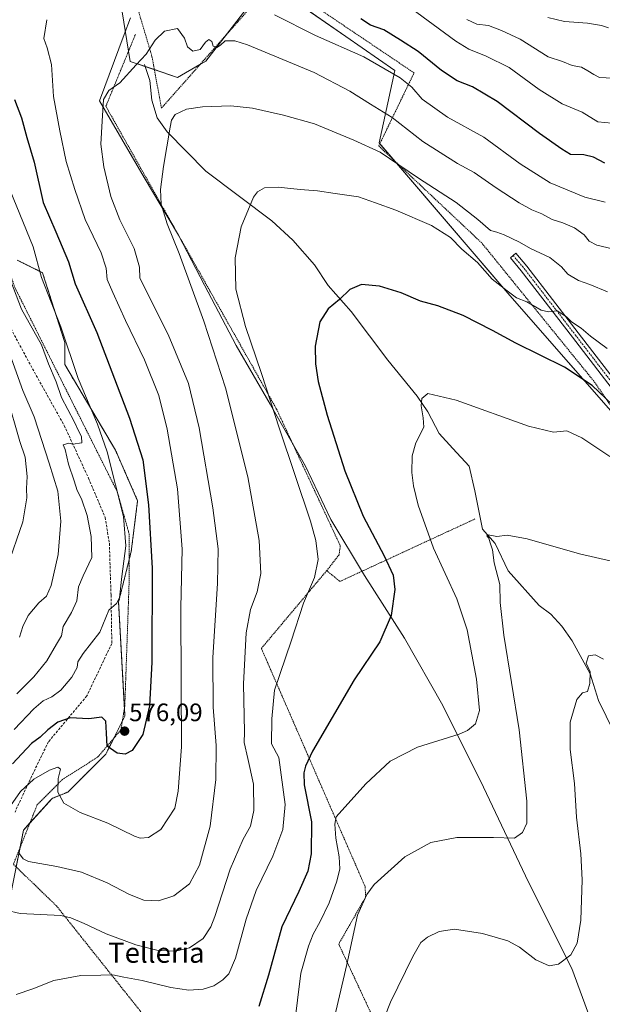
# Model space of a CAD drawing. Units: metres. Extents: x 596889 to 600322, y 4752249 to 4754612.
# Drawn here: x 598944 to 599175, y 4753213 to 4753603 of the extents above; entities that cross this region are included whole.
import ezdxf
from ezdxf.enums import TextEntityAlignment as Align

# ---------------------------------------------------------------- set-up
doc = ezdxf.new("R2010")
doc.units = ezdxf.units.M
doc.header["$MEASUREMENT"] = 0
for name, pattern in [('TRAZO_Y_PUNTO', [1, 0.5, -0.25, 0, -0.25]), ('TRAZOS', [0.75, 0.5, -0.25]), ('TRAZOSX2', [1.5, 1, -0.5])]:
    doc.linetypes.add(name, pattern=pattern)
for name, color, linetype, lineweight in [('Alambrada', 19, 'TRAZOS', 0), ('Arbolado forestal', 92, 'TRAZOS', 0), ('Arbolado forestal CxS', 92, 'Continuous', 0), ('Camino', 19, 'Continuous', 0), ('Camino Cxs', 19, 'Continuous', 0), ('Camino eje', 39, 'TRAZO_Y_PUNTO', 13), ('Carátula', 7, 'Continuous', 5), ('Corriente natural lineal', 142, 'Continuous', 13), ('Curva de nivel maestra', 36, 'Continuous', 30), ('Curva de nivel normal', 36, 'Continuous', 0), ('Entidad de ámbito territorial', 19, 'Continuous', 0), ('Entidad de ámbito territorial CxS', 92, 'Continuous', 0), ('Pastizal CxS', 92, 'Continuous', 0), ('Prado', 92, 'Continuous', 0), ('Prado CxS', 92, 'Continuous', 0), ('Punto de cota en terreno', 7, 'Continuous', 0), ('Rótulo de punto de cota en terreno', 19, 'Continuous', 0), ('Senda', 19, 'TRAZOSX2', 0), ('Texto cartográfico', 19, 'Continuous', 0)]:
    doc.layers.add(name, color=color, linetype=linetype, lineweight=lineweight)
doc.styles.add('Arial', font='txt', dxfattribs={"height": 0.2})

# ---------------------------------------------------------------- blocks, each defined once
blk = doc.blocks.new('*U153')
at = {"layer": 'Prado CxS', "color": 92, "linetype": 'Continuous', "lineweight": 0}
for points in [[(598939.06, 4753250.38, 559.96), (598945.33, 4753281.75, 566.38), (598956.62, 4753294.29, 569.57), (598962.9, 4753296.8, 570.43), (598977.95, 4753311.86, 574.5), (598985.48, 4753326.91, 576.81), (598982.97, 4753372.08, 579.57), (598987.99, 4753392.15, 578.68), (598990.5, 4753412.23, 576.74), (598981.72, 4753432.3, 578.48), (598961.65, 4753466.17, 580.9), (598961.65, 4753474.96, 580.11), (598952.86, 4753502.56, 579.47), (598942.83, 4753507.58, 582.52)], [(598983.79, 4753610.08, 567.27), (598987.55, 4753586.25, 565.2), (599006.37, 4753579.97, 561.23), (599017.5, 4753586.35, 562.98), (599027.08, 4753598.69, 566.58), (599033.92, 4753607.5, 569.25)], [(599041.92, 4753617.81, 573.45), (599073.01, 4753596.14, 571.22), (599092.36, 4753582.65, 570.26), (599086.22, 4753554, 560.61), (599137.95, 4753493.51, 554.27), (599190.02, 4753434.13, 548.26), (599247.87, 4753360.01, 546.03), (599260.4, 4753365.45, 548.46), (599268.78, 4753380.2, 550.99), (599276.72, 4753392.46, 552.49), (599291.86, 4753409.04, 554.07), (599310.6, 4753425.62, 554.31), (599340.89, 4753450.86, 556.88), (599369.73, 4753481.15, 570.11), (599394.79, 4753508.7, 573.91), (599411.1, 4753530.03, 573.99)]]:
    blk.add_polyline3d(points, dxfattribs=at)
blk = doc.blocks.new('*U161')
at = {"layer": 'Curva de nivel normal', "color": 36, "linetype": 'Continuous', "lineweight": 0}
blk.add_polyline3d([(599178.56, 4753512.1, 565), (599172.44, 4753513.5, 565), (599169.4, 4753515.1, 565), (599167.45, 4753517.65, 565), (599163.6, 4753520.31, 565), (599158.92, 4753522.28, 565), (599154.71, 4753523.68, 565), (599150.6, 4753525.93, 565), (599146.7, 4753527.5, 565), (599141.68, 4753530.25, 565), (599132.51, 4753536.18, 565), (599123.82, 4753542.24, 565), (599117.28, 4753545.89, 565), (599103.48, 4753554.51, 565), (599091.39, 4753564.04, 565), (599082.79, 4753569.3, 565), (599074.63, 4753574.54, 565), (599060.49, 4753581.97, 565), (599034.08, 4753592.83, 565), (599029.01, 4753594.42, 565), (599025.18, 4753594.46, 565), (599023.38, 4753592.7, 565), (599021.94, 4753591.86, 565), (599020.49, 4753592.31, 565), (599019.86, 4753594.17, 565), (599018.76, 4753595.03, 565), (599017.38, 4753593.92, 565), (599015.24, 4753591.03, 565), (599012.42, 4753590.34, 565), (599010.33, 4753592.03, 565), (599009.14, 4753595.51, 565), (599006.35, 4753599.4, 565), (599001.2, 4753598.29, 565), (598997.45, 4753594.66, 565), (598993.88, 4753589.21, 565), (598989.94, 4753584.97, 565), (598983.51, 4753577.81, 565), (598979.06, 4753574.74, 565), (598976.93, 4753571.18, 565), (598976.5, 4753562.58, 565), (598975.95, 4753553.5, 565), (598977.09, 4753544.54, 565), (598979.95, 4753532.84, 565), (598983.52, 4753523.55, 565), (598989.09, 4753512.12, 565), (598991.25, 4753504.79, 565), (598991.45, 4753500.44, 565), (599002.55, 4753478.1, 565), (599010.66, 4753458.62, 565), (599014.86, 4753441.11, 565), (599020.25, 4753409.44, 565), (599022.43, 4753393.11, 565), (599022.12, 4753379.44, 565), (599020.3, 4753350.11, 565), (599020.5, 4753330.44, 565), (599021.66, 4753315.29, 565), (599021.49, 4753301.83, 565), (599019.22, 4753283.22, 565), (599015.06, 4753267.81, 565), (599011.06, 4753260.49, 565), (599004.9, 4753255.73, 565), (598998.74, 4753253.67, 565), (598992.95, 4753253.98, 565), (598987.25, 4753256.24, 565), (598978.45, 4753260.79, 565), (598968.23, 4753265, 565), (598958.54, 4753267.24, 565), (598947.23, 4753269.26, 565), (598945.12, 4753270.31, 565), (598943.38, 4753272.8, 565)], dxfattribs=at)
blk = doc.blocks.new('*U162')
at = {"layer": 'Curva de nivel normal', "color": 36, "linetype": 'Continuous', "lineweight": 0}
blk.add_polyline3d([(598938.9, 4753385.94, 595), (598945.02, 4753403.87, 595), (598946.68, 4753413.38, 595), (598946.53, 4753417.11, 595), (598946.75, 4753421.77, 595), (598945.97, 4753429.44, 595), (598943.91, 4753435.69, 595), (598938.7, 4753453.65, 595)], dxfattribs=at)
blk = doc.blocks.new('*U164')
at = {"layer": 'Curva de nivel normal', "color": 36, "linetype": 'Continuous', "lineweight": 0}
for points in [[(599178.34, 4753561.83, 580), (599172.77, 4753562.31, 580), (599166.59, 4753566.19, 580), (599158.74, 4753569.52, 580), (599149.53, 4753575.14, 580), (599137.71, 4753583.93, 580), (599128.6, 4753588.43, 580), (599121.73, 4753591.22, 580), (599116.58, 4753594.28, 580), (599096.56, 4753608.99, 580)], [(598935.77, 4753545.14, 580), (598949.19, 4753512.89, 580), (598952.5, 4753500.64, 580), (598960.05, 4753481.07, 580), (598966.98, 4753460.64, 580), (598974.63, 4753442.63, 580), (598978.46, 4753431.65, 580), (598984.89, 4753405.97, 580), (598985.81, 4753394.36, 580), (598984.22, 4753382.22, 580), (598983.27, 4753373.82, 580), (598982.16, 4753371.49, 580), (598979.07, 4753368.88, 580), (598975.54, 4753360.15, 580), (598968.91, 4753351.7, 580), (598966.84, 4753348.44, 580), (598966.57, 4753346.16, 580), (598964.5, 4753342.33, 580), (598960.14, 4753337.16, 580), (598956.58, 4753334.52, 580), (598953.07, 4753332.88, 580), (598949.41, 4753329.81, 580), (598941.6, 4753321.55, 580)]]:
    blk.add_polyline3d(points, dxfattribs=at)
blk = doc.blocks.new('*U177')
at = {"layer": 'Curva de nivel normal', "color": 36, "linetype": 'Continuous', "lineweight": 0}
for points in [[(599178.72, 4753579.73, 585), (599173.53, 4753579.94, 585), (599171.23, 4753581.12, 585), (599168.84, 4753582.54, 585), (599166.35, 4753584.05, 585), (599162.58, 4753584.62, 585), (599158.86, 4753586.23, 585), (599153.09, 4753588.13, 585), (599142, 4753595.13, 585), (599134.6, 4753598.56, 585), (599129.44, 4753600.58, 585), (599124.85, 4753601.08, 585), (599120.89, 4753602.95, 585)], [(598937.52, 4753506.44, 585), (598944.57, 4753488.2, 585), (598952.38, 4753474.06, 585), (598955.15, 4753466.5, 585), (598958.2, 4753459.37, 585), (598960.41, 4753453.1, 585), (598965.32, 4753443.59, 585), (598967.35, 4753439.38, 585), (598968.34, 4753437.7, 585), (598968.36, 4753435.2, 585), (598964.85, 4753434.68, 585), (598963.29, 4753434.99, 585), (598960.96, 4753434.39, 585), (598961.76, 4753432.56, 585), (598963.1, 4753426.78, 585), (598965.4, 4753420.17, 585), (598966.54, 4753416.24, 585), (598968.28, 4753412.98, 585), (598970.57, 4753406.34, 585), (598972.17, 4753398.11, 585), (598972.31, 4753389.77, 585), (598969, 4753382.44, 585), (598967.15, 4753378.07, 585), (598966.43, 4753372.62, 585), (598964.38, 4753367.96, 585), (598961.02, 4753362.35, 585), (598960.36, 4753358.67, 585), (598958.4, 4753355.44, 585), (598954.54, 4753348.77, 585), (598949.41, 4753342.43, 585), (598942.66, 4753335.73, 585)]]:
    blk.add_polyline3d(points, dxfattribs=at)
blk = doc.blocks.new('*U179')
at = {"layer": 'Curva de nivel normal', "color": 36, "linetype": 'Continuous', "lineweight": 0}
blk.add_polyline3d([(598938.32, 4753250.04, 560), (598944.03, 4753248.73, 560), (598960.13, 4753247.83, 560), (598964.05, 4753247, 560), (598969.29, 4753244.66, 560), (598978.02, 4753240.6, 560), (598989.8, 4753236.22, 560), (598998.6, 4753234.03, 560), (599005.54, 4753233.79, 560), (599011.1, 4753235.12, 560), (599016.45, 4753238.81, 560), (599019.46, 4753243.34, 560), (599021.1, 4753247.44, 560), (599027.19, 4753266.24, 560), (599032.3, 4753278.08, 560), (599035.18, 4753283.33, 560), (599036.61, 4753289.5, 560), (599036.36, 4753299.91, 560), (599034.19, 4753310.1, 560), (599032.72, 4753316.48, 560), (599032.83, 4753320.53, 560), (599032.4, 4753339.63, 560), (599033.49, 4753359.87, 560), (599035.18, 4753369.11, 560), (599037.9, 4753376.11, 560), (599039.26, 4753383.44, 560), (599038.63, 4753396.51, 560), (599034.11, 4753421.73, 560), (599025.28, 4753457, 560), (599016.8, 4753483.38, 560), (599006.94, 4753510.14, 560), (599002.18, 4753521.99, 560), (598999.82, 4753529.76, 560), (598999.52, 4753535.5, 560), (599000.81, 4753544.7, 560), (599003.35, 4753560.22, 560), (599003.98, 4753563.06, 560), (599005.44, 4753565.28, 560), (599009.86, 4753567.34, 560), (599016.16, 4753568.26, 560), (599027.37, 4753568.69, 560), (599036.06, 4753567.84, 560), (599048.24, 4753564.94, 560), (599060.55, 4753561.58, 560), (599076.12, 4753555.09, 560), (599086.53, 4753550.31, 560), (599101.79, 4753540.1, 560), (599116.69, 4753530.39, 560), (599125.32, 4753523.69, 560), (599130.25, 4753519.34, 560), (599132.74, 4753518.64, 560), (599135.74, 4753517.62, 560), (599141.76, 4753514.65, 560), (599146.15, 4753512.19, 560), (599153.79, 4753508.61, 560), (599158.47, 4753504.86, 560), (599160.93, 4753501.96, 560), (599165.14, 4753499.48, 560), (599169.7, 4753497.96, 560), (599176.66, 4753495, 560)], dxfattribs=at)
blk = doc.blocks.new('*U188')
at = {"layer": 'Curva de nivel normal', "color": 36, "linetype": 'Continuous', "lineweight": 0}
blk.add_polyline3d([(599176.55, 4753472.54, 555), (599169.93, 4753477.47, 555), (599166.18, 4753480.56, 555), (599162.42, 4753483.14, 555), (599160.39, 4753485.09, 555), (599156.75, 4753487.45, 555), (599153.33, 4753487.03, 555), (599150.33, 4753487.7, 555), (599144.66, 4753491.02, 555), (599140.56, 4753492.6, 555), (599136.89, 4753495.43, 555), (599130.98, 4753500.05, 555), (599125.11, 4753506.65, 555), (599118.94, 4753511.97, 555), (599114.44, 4753516.47, 555), (599106.91, 4753521.28, 555), (599092.78, 4753527.4, 555), (599084.74, 4753530.22, 555), (599077.97, 4753532.58, 555), (599068.8, 4753533.92, 555), (599061.71, 4753535.08, 555), (599054.88, 4753535.58, 555), (599046.12, 4753536.48, 555), (599040.8, 4753536.18, 555), (599037.98, 4753534.58, 555), (599036.43, 4753532.53, 555), (599031.52, 4753520.8, 555), (599029.14, 4753508.43, 555), (599029.39, 4753496.08, 555), (599033.28, 4753481.31, 555), (599039.63, 4753462.66, 555), (599046.73, 4753440.76, 555), (599059, 4753404.1, 555), (599061.11, 4753396.44, 555), (599062.04, 4753388.94, 555), (599060.53, 4753381.77, 555), (599056.24, 4753371.7, 555), (599051.35, 4753356.52, 555), (599044.67, 4753337.12, 555), (599043.7, 4753325.8, 555), (599043.51, 4753315.94, 555), (599046.49, 4753310.44, 555), (599048.97, 4753291.86, 555), (599047.99, 4753282.01, 555), (599044.01, 4753271.36, 555), (599037.5, 4753257.76, 555), (599033.47, 4753246.4, 555), (599029.26, 4753230.96, 555), (599026.7, 4753224.82, 555), (599024.23, 4753222.36, 555), (599020.7, 4753220.05, 555), (599016.41, 4753218.68, 555), (599010.81, 4753218.36, 555), (599003.72, 4753219.38, 555), (598992.3, 4753222.16, 555), (598985.11, 4753223.48, 555), (598980.7, 4753224.36, 555), (598975.89, 4753224.3, 555), (598968.03, 4753224.08, 555), (598957.38, 4753222.11, 555), (598948.95, 4753218.78, 555), (598942.38, 4753216.59, 555)], dxfattribs=at)
blk = doc.blocks.new('*U219')
at = {"layer": 'Curva de nivel normal', "color": 36, "linetype": 'Continuous', "lineweight": 0}
for points in [[(599177.09, 4753599.67, 590), (599174.3, 4753600.49, 590), (599168.7, 4753601.4, 590), (599159.64, 4753602.08, 590), (599152.97, 4753603.66, 590)], [(598940.56, 4753468.48, 590), (598945.08, 4753455.94, 590), (598949.57, 4753445.48, 590), (598955.49, 4753427.18, 590), (598958.89, 4753416.02, 590), (598960.14, 4753404.17, 590), (598959.1, 4753390.96, 590), (598956.24, 4753378.58, 590), (598954.4, 4753374.44, 590), (598951.32, 4753371.77, 590), (598947.1, 4753366.77, 590), (598944.98, 4753362.44, 590), (598943.68, 4753358.18, 590)]]:
    blk.add_polyline3d(points, dxfattribs=at)
blk = doc.blocks.new('*U234')
at = {"layer": 'Curva de nivel normal', "color": 36, "linetype": 'Continuous', "lineweight": 0}
for points in [[(599175.66, 4753530.56, 570), (599167.71, 4753532.57, 570), (599153.87, 4753538.24, 570), (599142.06, 4753545.76, 570), (599127.62, 4753556.32, 570), (599113.2, 4753564.23, 570), (599103.26, 4753571.3, 570), (599099.08, 4753576.12, 570), (599094.47, 4753579.84, 570), (599080.11, 4753588.12, 570), (599060.99, 4753596.61, 570), (599044.71, 4753604.82, 570)], [(598954.56, 4753602.84, 570), (598953.33, 4753595.42, 570), (598954.72, 4753591.72, 570), (598956.4, 4753585.1, 570), (598957.19, 4753572.44, 570), (598959.73, 4753558.77, 570), (598962.18, 4753546.62, 570), (598965.68, 4753535.53, 570), (598969.76, 4753523.7, 570), (598976.06, 4753510.46, 570), (598978.09, 4753504.32, 570), (598978.42, 4753499.86, 570), (598980.67, 4753494.7, 570), (598985.66, 4753483.69, 570), (598993.3, 4753468, 570), (598998.86, 4753453.9, 570), (599002.27, 4753440.62, 570), (599006.29, 4753416.95, 570), (599008.14, 4753393.05, 570), (599007.64, 4753369.9, 570), (599007.72, 4753339.68, 570), (599007.92, 4753314.72, 570), (599006.53, 4753297.13, 570), (599005.23, 4753290.44, 570), (598999.68, 4753281.93, 570), (598994.86, 4753278.77, 570), (598991.51, 4753278.54, 570), (598989.21, 4753279.29, 570), (598978.69, 4753284.43, 570), (598967.72, 4753288.74, 570), (598961.29, 4753292.44, 570), (598958.86, 4753296.76, 570), (598959.08, 4753302.11, 570), (598959.92, 4753305.86, 570), (598958.95, 4753306.72, 570), (598955.57, 4753305.48, 570), (598949.34, 4753301.89, 570), (598944.18, 4753296.98, 570), (598937.17, 4753286.95, 570)]]:
    blk.add_polyline3d(points, dxfattribs=at)
blk = doc.blocks.new('*U252')
at = {"layer": 'Curva de nivel maestra', "color": 36, "linetype": 'Continuous', "lineweight": 30}
for points in [[(599175.53, 4753545.96, 575), (599171.09, 4753548.4, 575), (599167.21, 4753549.31, 575), (599162, 4753549.36, 575), (599158.49, 4753551.52, 575), (599149.73, 4753557.76, 575), (599132.99, 4753570.36, 575), (599123.19, 4753576.18, 575), (599117.13, 4753578.63, 575), (599110.83, 4753582.64, 575), (599101.58, 4753590.24, 575), (599094.58, 4753594.78, 575), (599088.09, 4753598.79, 575), (599082.8, 4753600.73, 575), (599078.95, 4753603.21, 575)], [(598941.68, 4753571.18, 575), (598944.52, 4753563.89, 575), (598946.57, 4753556.15, 575), (598949.5, 4753546.4, 575), (598953.14, 4753530.39, 575), (598958.05, 4753518.75, 575), (598963.14, 4753506.84, 575), (598965.8, 4753498.16, 575), (598974.41, 4753478.88, 575), (598987.35, 4753445, 575), (598992.52, 4753428.44, 575), (598994.8, 4753410.64, 575), (598996.27, 4753385.48, 575), (598996.14, 4753348.23, 575), (598995.22, 4753330.94, 575), (598992.64, 4753319.56, 575), (598988.32, 4753313.29, 575), (598985.64, 4753311.76, 575), (598982.37, 4753312.26, 575), (598978.48, 4753314.97, 575), (598978.19, 4753320.11, 575), (598977.88, 4753324.91, 575), (598976.4, 4753326.44, 575), (598971.16, 4753325.86, 575), (598963.84, 4753326.21, 575), (598958.9, 4753324.44, 575), (598954.97, 4753321.48, 575), (598951.87, 4753318.61, 575), (598948.46, 4753315.98, 575), (598944.7, 4753311.96, 575), (598940.93, 4753308.03, 575)]]:
    blk.add_polyline3d(points, dxfattribs=at)
blk = doc.blocks.new('*U262')
at = {"layer": 'Curva de nivel maestra', "color": 36, "linetype": 'Continuous', "lineweight": 30}
blk.add_polyline3d([(599178.57, 4753450.2, 550), (599170.52, 4753457.87, 550), (599159.56, 4753465.2, 550), (599140.37, 4753474.61, 550), (599131.07, 4753479.7, 550), (599119.41, 4753485.63, 550), (599109.44, 4753489.47, 550), (599102.62, 4753491.24, 550), (599094.87, 4753494.57, 550), (599086.28, 4753497.29, 550), (599079.22, 4753497.87, 550), (599074.51, 4753495.96, 550), (599070.5, 4753491.95, 550), (599065.99, 4753488.32, 550), (599062.73, 4753483.11, 550), (599060.88, 4753473.45, 550), (599060.91, 4753466.49, 550), (599062.08, 4753459.46, 550), (599065.66, 4753446.16, 550), (599072.65, 4753424.12, 550), (599079.87, 4753406.11, 550), (599088.18, 4753390.44, 550), (599091.69, 4753382.76, 550), (599092.36, 4753377.04, 550), (599091, 4753366.76, 550), (599086.46, 4753356.36, 550), (599076.34, 4753341.3, 550), (599059.72, 4753313, 550), (599057.03, 4753307.1, 550), (599056.3, 4753304.36, 550), (599056.54, 4753299.64, 550), (599059.4, 4753285.02, 550), (599059.26, 4753272.35, 550), (599057.88, 4753265.48, 550), (599054.43, 4753257.42, 550), (599047.69, 4753243.41, 550), (599042.29, 4753224.18, 550), (599038.5, 4753211.77, 550)], dxfattribs=at)
blk = doc.blocks.new('5PATER')
at = {"layer": 'Carátula', "linetype": 'Continuous', "lineweight": 5}
h = blk.add_hatch(color=250, dxfattribs=at)
edge = h.paths.add_edge_path()
edge.add_ellipse((0, 0.01), major_axis=(-1.33, -1.34), ratio=0.999422, start_angle=0, end_angle=360)

msp = doc.modelspace()

# ---------------------------------------------------------------- linework, layer by layer
at = {"layer": 'Alambrada', "color": 19, "linetype": 'TRAZOS', "lineweight": 0}
for points in [[(598999.94, 4753567.77, 565.05), (598996.19, 4753588.26, 568.49), (598982.4, 4753634.75, 572.89), (598994.42, 4753649.33, 574.7), (599002.5, 4753692.48, 589.33), (599013.92, 4753760.24, 618.14), (598970.58, 4753774.42, 612.11), (598907.93, 4753771.66, 610.34), (598848.83, 4753763, 598.91), (598863.02, 4753672.77, 595.15), (598882.72, 4753634.95, 595.03), (598913.85, 4753569.15, 597.57)], [(599222.95, 4753233.37, 527.79), (599233.09, 4753208.65, 530.15), (599236.05, 4753208.35, 529.26), (599239.2, 4753208.55, 525.64), (599247.28, 4753211.21, 524.82), (599290.91, 4753228.15, 527.04), (599291.5, 4753229.72, 527.02), (599287.56, 4753243.51, 529.34), (599270.92, 4753291.19, 537.79), (599261.76, 4753318.18, 544.39), (599248.46, 4753349.8, 545.85), (599234.86, 4753374.22, 547.96), (599199.4, 4753418.84, 550.28), (599171.23, 4753459.62, 553.41), (599126.81, 4753514.39, 557.5), (599086.03, 4753552.8, 560.61), (599100.02, 4753581.76, 573.15), (599045.05, 4753618.8, 574.92), (598999.94, 4753567.77, 565.05)], [(599065.41, 4753384.52, 554.51), (599070.33, 4753390.87, 553.81), (599070.8, 4753394.37, 553.36), (599045.56, 4753448.5, 555.23), (598977.93, 4753568.52, 565.77), (598989.68, 4753597.09, 567.88)], [(598913.85, 4753569.15, 597.57), (598928.69, 4753534.72, 598.29), (598941.89, 4753496.7, 594.36), (598982.47, 4753415.73, 593.67), (598987.2, 4753398.99, 590.17), (598987.2, 4753381.46, 580.2), (598985.43, 4753330.83, 579.12), (598983.85, 4753321.37, 578.4), (598974.79, 4753310.73, 580.83), (598960.61, 4753301.67, 581.05), (598950.76, 4753291.82, 573.72), (598941.3, 4753268.18, 566.67)], [(599102.54, 4753171.27, 528.6), (599094.77, 4753183.86, 531.62), (599070.17, 4753236.57, 541.05), (599080.8, 4753255.14, 540.1), (599080.65, 4753259.27, 540.42), (599039.53, 4753353.73, 557.26), (599065.41, 4753384.52, 554.51), (599070.64, 4753380.24, 553.46), (599124.14, 4753405, 543.24)], [(598941.3, 4753268.18, 566.67), (598958.34, 4753251.73, 560.93), (598996.96, 4753203.27, 550.2), (599048.69, 4753138.81, 533.67)]]:
    msp.add_polyline3d(points, dxfattribs=at)
at = {"layer": 'Arbolado forestal', "color": 92, "linetype": 'TRAZOS', "lineweight": 0}
msp.add_polyline3d([(598942.4, 4753267.11, 563.62), (598943.94, 4753274.77, 565.09), (598945.33, 4753281.75, 566.38), (598947.85, 4753284.54, 567.17), (598956.62, 4753294.29, 569.57), (598962.9, 4753296.8, 570.43), (598977.95, 4753311.86, 574.5), (598981.09, 4753318.13, 575.49), (598984.42, 4753324.79, 576.45), (598985.48, 4753326.91, 576.81), (598985.31, 4753330.09, 577.08), (598982.97, 4753372.08, 579.57), (598987.2, 4753388.98, 578.58), (598987.99, 4753392.15, 578.68), (598990.5, 4753412.23, 576.74), (598981.72, 4753432.3, 578.48), (598961.65, 4753466.17, 580.9), (598961.65, 4753474.96, 580.11), (598952.86, 4753502.56, 579.47), (598942.83, 4753507.58, 582.52)], dxfattribs=at)
at = {"layer": 'Arbolado forestal CxS', "color": 92, "linetype": 'Continuous', "lineweight": 0}
msp.add_polyline3d([(598942.83, 4753507.58, 582.52), (598952.86, 4753502.56, 579.47), (598961.65, 4753474.96, 580.11), (598961.65, 4753466.17, 580.9), (598981.72, 4753432.3, 578.48), (598990.5, 4753412.23, 576.74), (598987.99, 4753392.15, 578.68), (598982.97, 4753372.08, 579.57), (598985.48, 4753326.91, 576.81), (598977.95, 4753311.86, 574.5), (598962.9, 4753296.8, 570.43), (598956.62, 4753294.29, 569.57), (598945.33, 4753281.75, 566.38), (598939.06, 4753250.38, 559.96)], dxfattribs=at)
at = {"layer": 'Camino', "color": 19, "linetype": 'Continuous', "lineweight": 0}
msp.add_polyline3d([(599188.16, 4753444.05, 550.45), (599162.81, 4753476.98, 553.38), (599142.5, 4753503.38, 557.21), (599138.2, 4753508.42, 557.54), (599140.39, 4753510.28, 557.97), (599144.73, 4753505.18, 557.34), (599165.08, 4753478.73, 553.93), (599190.44, 4753445.78, 550.53)], dxfattribs=at)
at = {"layer": 'Camino Cxs', "color": 19, "linetype": 'Continuous', "lineweight": 0}
msp.add_polyline3d([(599188.16, 4753444.05, 550.45), (599162.81, 4753476.98, 553.38), (599142.5, 4753503.38, 557.21), (599138.2, 4753508.42, 557.54), (599140.39, 4753510.28, 557.97), (599144.73, 4753505.18, 557.34), (599165.08, 4753478.73, 553.93), (599190.44, 4753445.78, 550.53)], dxfattribs=at)
at = {"layer": 'Camino eje', "color": 39, "linetype": 'TRAZO_Y_PUNTO', "lineweight": 13}
msp.add_polyline3d([(599139.3, 4753509.35, 557.71), (599141.45, 4753506.83, 557.4), (599143.62, 4753504.28, 557.23), (599163.95, 4753477.86, 553.67), (599176.62, 4753461.39, 551.77), (599189.3, 4753444.92, 550.49), (599222.02, 4753401.07, 548.13), (599236.89, 4753382.39, 547.35), (599242.42, 4753373.94, 547.03), (599247.82, 4753364.33, 546.36), (599249.75, 4753360.64, 546.01), (599251.71, 4753356.87, 545.69), (599254.39, 4753350.6, 544.95), (599259.69, 4753336, 543.47), (599265.01, 4753321.33, 541.77), (599269.37, 4753306.53, 539.79), (599273.72, 4753291.73, 537.62), (599283.96, 4753263.16, 532.66), (599291.31, 4753241.9, 528.55), (599293.75, 4753233.22, 527.05), (599296.75, 4753226.35, 526.53)], dxfattribs=at)
at = {"layer": 'Corriente natural lineal', "color": 142, "linetype": 'Continuous', "lineweight": 13}
msp.add_polyline3d([(598993.3, 4753585.13, 564.33), (598995.33, 4753578.79, 563.31), (598996.18, 4753570.99, 562.41), (598998.26, 4753563.99, 561.13), (599002.23, 4753558.35, 560.05), (599017.47, 4753542.78, 557.21), (599043.73, 4753523.11, 553.83), (599052.05, 4753515.54, 552.59), (599060.61, 4753505.67, 551.34), (599066.03, 4753497.45, 550.11), (599075.13, 4753487.25, 549.52), (599089.62, 4753467.88, 546.86), (599101.25, 4753453.64, 545.15), (599105.48, 4753447.5, 544.67), (599109.93, 4753438.82, 544.22), (599115.43, 4753432.89, 543.84), (599121.78, 4753425.91, 543.04), (599124.11, 4753416.17, 542.1), (599127.15, 4753400.98, 540.51), (599132.15, 4753395.22, 539.86), (599137.23, 4753384.42, 538.85), (599149.55, 4753370.72, 537.34), (599154.21, 4753367.28, 536.57), (599158.5, 4753362.58, 536.07), (599162.68, 4753356.67, 535.87), (599169.75, 4753343.65, 534.75), (599173.04, 4753333.01, 534.09), (599182.33, 4753314.2, 531.87)], dxfattribs=at)
at = {"layer": 'Curva de nivel normal', "color": 36, "linetype": 'Continuous', "lineweight": 0}
for points in [[(599052.54, 4753203.64, 545), (599055.2, 4753225.09, 545), (599058.19, 4753235.69, 545), (599060.07, 4753240.52, 545), (599062.85, 4753245.49, 545), (599066.36, 4753252.87, 545), (599069.47, 4753261.44, 545), (599070.61, 4753266.44, 545), (599070.38, 4753271.11, 545), (599068.99, 4753278.49, 545), (599068.63, 4753284.02, 545), (599069.22, 4753286.92, 545), (599080.91, 4753300, 545), (599090.49, 4753309.09, 545), (599101.41, 4753314.61, 545), (599117.82, 4753319.67, 545), (599121.19, 4753321.14, 545), (599124.34, 4753323.82, 545), (599125.93, 4753329.17, 545), (599124.8, 4753341.5, 545), (599121.08, 4753361.12, 545), (599116.94, 4753373.3, 545), (599107.75, 4753393.41, 545), (599101.63, 4753410.44, 545), (599099.78, 4753418.16, 545), (599099.17, 4753423.38, 545), (599099.26, 4753430.08, 545), (599100.68, 4753435.17, 545), (599103.85, 4753441.44, 545), (599103.58, 4753445.11, 545), (599102.79, 4753449.83, 545), (599103.05, 4753452.8, 545), (599105.46, 4753454.66, 545), (599116.76, 4753452.04, 545), (599145.35, 4753441.77, 545), (599155.23, 4753439.34, 545), (599160.47, 4753439.94, 545), (599166.48, 4753437.12, 545), (599177.62, 4753429.74, 545)], [(599064.65, 4753191.27, 540), (599073.32, 4753228.44, 540), (599077.61, 4753248.03, 540), (599081.29, 4753256.18, 540), (599084.2, 4753260.15, 540), (599096.39, 4753271.17, 540), (599106.61, 4753276.78, 540), (599116.96, 4753278.8, 540), (599131.48, 4753278.78, 540), (599139.84, 4753278.58, 540), (599142.91, 4753280.71, 540), (599144.64, 4753284.53, 540), (599144.75, 4753293.13, 540), (599141.6, 4753321.45, 540), (599135.6, 4753359, 540), (599134.18, 4753371.88, 540), (599134.04, 4753379.01, 540), (599131.8, 4753387.56, 540), (599131.12, 4753392.76, 540), (599130.16, 4753395.52, 540), (599129.7, 4753397.4, 540), (599128.79, 4753398.27, 540), (599129.37, 4753398.72, 540), (599132.79, 4753398.03, 540), (599136.96, 4753398.52, 540), (599144.82, 4753397.18, 540), (599165.61, 4753391.25, 540), (599178.22, 4753388.32, 540)], [(599175.12, 4753349.41, 535), (599171.69, 4753351.2, 535), (599169.1, 4753350.72, 535), (599168.16, 4753347.84, 535), (599169.79, 4753344.44, 535), (599169.65, 4753339.87, 535), (599168.68, 4753336.64, 535), (599166.74, 4753336.1, 535), (599164.48, 4753333.41, 535), (599161.82, 4753324.52, 535), (599161.79, 4753313.66, 535), (599163.6, 4753300.2, 535), (599164.41, 4753286.82, 535), (599166.09, 4753272.31, 535), (599166.61, 4753262.02, 535), (599166.07, 4753246.07, 535), (599164.68, 4753236.89, 535), (599162.17, 4753232.32, 535), (599157.28, 4753228.62, 535), (599153.47, 4753227.93, 535), (599148.26, 4753230.3, 535), (599141.74, 4753235.34, 535), (599137.18, 4753237.8, 535), (599127.17, 4753240.76, 535), (599116.08, 4753242.43, 535), (599109.99, 4753241.55, 535), (599105.3, 4753239.29, 535), (599102.76, 4753237.24, 535), (599099.47, 4753231.7, 535), (599090.74, 4753213.55, 535), (599081.44, 4753190.13, 535)]]:
    msp.add_polyline3d(points, dxfattribs=at)
at = {"layer": 'Entidad de ámbito territorial', "color": 19, "linetype": 'Continuous', "lineweight": 0}
msp.add_polyline3d([(598987.63, 4753603.51, 566.76), (598985.19, 4753596.98, 566.25), (598975.44, 4753570.69, 565.1), (598993.06, 4753540.26, 561.15), (599006.65, 4753517.41, 558.86), (599017.03, 4753497.7, 557.42), (599029.49, 4753473.69, 556.58), (599043.08, 4753450.46, 555.07), (599043.7, 4753449.36, 555.01), (599056.95, 4753425.96, 553.15), (599067.09, 4753404.85, 552.51), (599080.42, 4753382.63, 551.41), (599096.19, 4753357.78, 549.14), (599111.47, 4753331.13, 546.43), (599127.46, 4753298.78, 542.4), (599145.4, 4753261.11, 538.24), (599162.55, 4753226.86, 534.33), (599170.04, 4753206.37, 530)], dxfattribs=at)
msp.add_polyline3d([(598987.63, 4753603.51, 566.76), (598985.19, 4753596.98, 566.25), (598975.44, 4753570.69, 565.1), (598993.06, 4753540.26, 561.15), (599006.65, 4753517.41, 558.86), (599017.03, 4753497.7, 557.42), (599029.49, 4753473.69, 556.58), (599043.08, 4753450.46, 555.07), (599043.7, 4753449.36, 555.01), (599056.95, 4753425.96, 553.15), (599067.09, 4753404.85, 552.51), (599080.42, 4753382.63, 551.41), (599096.19, 4753357.78, 549.14), (599111.47, 4753331.13, 546.43), (599127.46, 4753298.78, 542.4), (599145.4, 4753261.11, 538.24), (599162.55, 4753226.86, 534.33), (599170.04, 4753206.37, 530)], dxfattribs=at)
at = {"layer": 'Entidad de ámbito territorial CxS', "color": 92, "linetype": 'Continuous', "lineweight": 0}
for points in [[(598987.63, 4753603.51, 566.76), (598985.19, 4753596.98, 566.25), (598975.44, 4753570.69, 565.1), (598993.06, 4753540.26, 561.15), (599006.65, 4753517.41, 558.86), (599017.03, 4753497.7, 557.42), (599029.49, 4753473.69, 556.58), (599043.08, 4753450.46, 555.07), (599043.7, 4753449.36, 555.01), (599056.95, 4753425.96, 553.15), (599067.09, 4753404.85, 552.51), (599080.42, 4753382.63, 551.41), (599096.19, 4753357.78, 549.14), (599111.47, 4753331.13, 546.43), (599127.46, 4753298.78, 542.4), (599145.4, 4753261.11, 538.24), (599162.55, 4753226.86, 534.33), (599170.04, 4753206.37, 530)], [(599170.04, 4753206.37, 530), (599162.55, 4753226.86, 534.33), (599145.4, 4753261.11, 538.24), (599127.46, 4753298.78, 542.4), (599111.47, 4753331.13, 546.43), (599096.19, 4753357.78, 549.14), (599080.42, 4753382.63, 551.41), (599067.09, 4753404.85, 552.51), (599056.95, 4753425.96, 553.15), (599043.7, 4753449.36, 555.01), (599043.08, 4753450.46, 555.07), (599029.49, 4753473.69, 556.58), (599017.03, 4753497.7, 557.42), (599006.65, 4753517.41, 558.86), (598993.06, 4753540.26, 561.15), (598975.44, 4753570.69, 565.1), (598985.19, 4753596.98, 566.25), (598987.63, 4753603.51, 566.76)], [(598987.63, 4753603.51, 566.76), (598985.19, 4753596.98, 566.25), (598975.44, 4753570.68, 565.1), (598993.06, 4753540.26, 561.15), (599006.65, 4753517.41, 558.86), (599017.03, 4753497.7, 557.42), (599029.49, 4753473.69, 556.58), (599043.08, 4753450.46, 555.07), (599043.7, 4753449.36, 555.01), (599056.95, 4753425.96, 553.15), (599067.09, 4753404.85, 552.51), (599080.42, 4753382.63, 551.41), (599096.19, 4753357.77, 549.14), (599111.47, 4753331.13, 546.43), (599127.46, 4753298.78, 542.4), (599145.4, 4753261.11, 538.24), (599162.55, 4753226.86, 534.33), (599170.04, 4753206.37, 530)], [(599170.04, 4753206.37, 530), (599162.55, 4753226.86, 534.33), (599145.4, 4753261.11, 538.24), (599127.46, 4753298.78, 542.4), (599111.47, 4753331.13, 546.43), (599096.19, 4753357.77, 549.14), (599080.42, 4753382.63, 551.41), (599067.09, 4753404.85, 552.51), (599056.95, 4753425.96, 553.15), (599043.7, 4753449.36, 555.01), (599043.08, 4753450.46, 555.07), (599029.49, 4753473.69, 556.58), (599017.03, 4753497.7, 557.42), (599006.65, 4753517.41, 558.86), (598993.06, 4753540.26, 561.15), (598975.44, 4753570.68, 565.1), (598985.19, 4753596.98, 566.25), (598987.63, 4753603.51, 566.76)]]:
    msp.add_polyline3d(points, dxfattribs=at)
at = {"layer": 'Pastizal CxS', "color": 92, "linetype": 'Continuous', "lineweight": 0}
for points in [[(599336.04, 4753608.09, 615.37), (599318.91, 4753589.89, 608.69), (599317.84, 4753567.41, 601.48), (599317.84, 4753549.22, 595.32), (599329.61, 4753527.81, 587.22), (599347.81, 4753513.9, 581.34), (599367.07, 4753508.55, 578.84), (599394.79, 4753508.7, 573.91), (599394.79, 4753508.7, 573.91), (599369.73, 4753481.15, 570.11), (599340.89, 4753450.86, 556.88), (599310.6, 4753425.62, 554.31), (599291.86, 4753409.04, 554.07), (599276.72, 4753392.46, 552.49), (599268.78, 4753380.2, 550.99), (599260.4, 4753365.45, 548.46), (599247.87, 4753360.01, 546.03), (599190.02, 4753434.13, 548.26), (599137.95, 4753493.51, 554.27), (599086.22, 4753554, 560.61), (599092.36, 4753582.65, 570.26), (599073.01, 4753596.14, 571.22), (599041.92, 4753617.81, 573.45)], [(599043.32, 4753616.84, 573.16), (599073.01, 4753596.14, 571.22), (599092.36, 4753582.65, 570.26), (599086.22, 4753554, 560.61), (599086.47, 4753553.71, 560.52), (599092.29, 4753546.9, 559.93), (599137.95, 4753493.51, 554.27), (599184.48, 4753440.44, 548.76), (599190.02, 4753434.13, 548.26), (599247.87, 4753360.01, 546.03), (599248.35, 4753360.22, 546.03)], [(599033.92, 4753607.5, 569.25), (599027.08, 4753598.69, 566.58), (599017.5, 4753586.35, 562.98), (599006.37, 4753579.97, 561.23), (598987.55, 4753586.25, 565.2), (598983.79, 4753610.08, 567.27)], [(598983.79, 4753610.08, 567.27), (598986.9, 4753590.33, 565.6), (598987.55, 4753586.25, 565.2), (598993.59, 4753584.23, 564.16), (598997.14, 4753583.05, 563.3), (599006.37, 4753579.97, 561.23), (599015.19, 4753585.03, 562.6), (599017.5, 4753586.35, 562.98), (599025.7, 4753596.91, 565.85), (599027.08, 4753598.69, 566.58), (599033.92, 4753607.5, 569.25)]]:
    msp.add_polyline3d(points, dxfattribs=at)
at = {"layer": 'Prado', "color": 92, "linetype": 'Continuous', "lineweight": 0}
for points in [[(599043.32, 4753616.84, 573.16), (599073.01, 4753596.14, 571.22), (599092.36, 4753582.65, 570.26), (599086.22, 4753554, 560.61), (599086.47, 4753553.71, 560.52), (599092.29, 4753546.9, 559.93), (599137.95, 4753493.51, 554.27), (599184.48, 4753440.44, 548.76), (599190.02, 4753434.13, 548.26), (599247.87, 4753360.01, 546.03), (599248.35, 4753360.22, 546.03)], [(598983.79, 4753610.08, 567.27), (598986.9, 4753590.33, 565.6), (598987.55, 4753586.25, 565.2), (598993.59, 4753584.23, 564.16), (598997.14, 4753583.05, 563.3), (599006.37, 4753579.97, 561.23), (599015.19, 4753585.03, 562.6), (599017.5, 4753586.35, 562.98), (599025.7, 4753596.91, 565.85), (599027.08, 4753598.69, 566.58), (599033.92, 4753607.5, 569.25)], [(598942.4, 4753267.11, 563.62), (598943.94, 4753274.77, 565.09), (598945.33, 4753281.75, 566.38), (598947.85, 4753284.54, 567.17), (598956.62, 4753294.29, 569.57), (598962.9, 4753296.8, 570.43), (598977.95, 4753311.86, 574.5), (598981.09, 4753318.13, 575.49), (598984.42, 4753324.79, 576.45), (598985.48, 4753326.91, 576.81), (598985.31, 4753330.09, 577.08), (598982.97, 4753372.08, 579.57), (598987.2, 4753388.98, 578.58), (598987.99, 4753392.15, 578.68), (598990.5, 4753412.23, 576.74), (598981.72, 4753432.3, 578.48), (598961.65, 4753466.17, 580.9), (598961.65, 4753474.96, 580.11), (598952.86, 4753502.56, 579.47), (598942.83, 4753507.58, 582.52)]]:
    msp.add_polyline3d(points, dxfattribs=at)
at = {"layer": 'Senda', "color": 19, "linetype": 'TRAZOSX2', "lineweight": 0}
msp.add_polyline3d([(598939.62, 4753481.71, 587.62), (598948.88, 4753464.51, 587.3), (598961.45, 4753442.02, 585.41), (598971.04, 4753421.19, 583.72), (598977.66, 4753405.64, 581.85), (598979.31, 4753395.39, 581.76), (598979.97, 4753374.88, 580.48), (598980.3, 4753355.7, 578.49), (598970.38, 4753334.87, 576.5), (598955.17, 4753316.68, 573.33), (598948.55, 4753303.12, 570.37), (598941.94, 4753288.89, 567.44)], dxfattribs=at)

# ---------------------------------------------------------------- block references
at = {"layer": 'Curva de nivel maestra', "color": 36, "linetype": 'Continuous', "lineweight": 30}
for name in ['*U252', '*U262']:
    msp.add_blockref(name, (0, 0), dxfattribs=at)
at = {"layer": 'Curva de nivel normal', "color": 36, "linetype": 'Continuous', "lineweight": 0}
for name in ['*U162', '*U164', '*U219', '*U177', '*U234', '*U161', '*U179', '*U188']:
    msp.add_blockref(name, (0, 0), dxfattribs=at)
at = {"layer": 'Prado CxS', "color": 92, "linetype": 'Continuous', "lineweight": 0}
msp.add_blockref('*U153', (0, 0), dxfattribs=at)
at = {"layer": 'Punto de cota en terreno', "linetype": 'Continuous', "lineweight": 0}
msp.add_blockref('5PATER', (598985.37, 4753320.93, 576.09), dxfattribs=at)

# ---------------------------------------------------------------- texts
at = {"layer": 'Rótulo de punto de cota en terreno', "color": 19, "linetype": 'Continuous', "lineweight": 0, "style": 'Arial'}
msp.add_text('576,09', height=7, dxfattribs=at).set_placement((598987.13, 4753322.69), align=Align.BOTTOM_LEFT)
at = {"layer": 'Texto cartográfico', "color": 19, "linetype": 'Continuous', "lineweight": 0, "style": 'Arial'}
msp.add_text('Telleria', height=8, dxfattribs=at).set_placement((598997.95, 4753233.15), align=Align.MIDDLE_CENTER)

doc.saveas('drawing.dxf')
